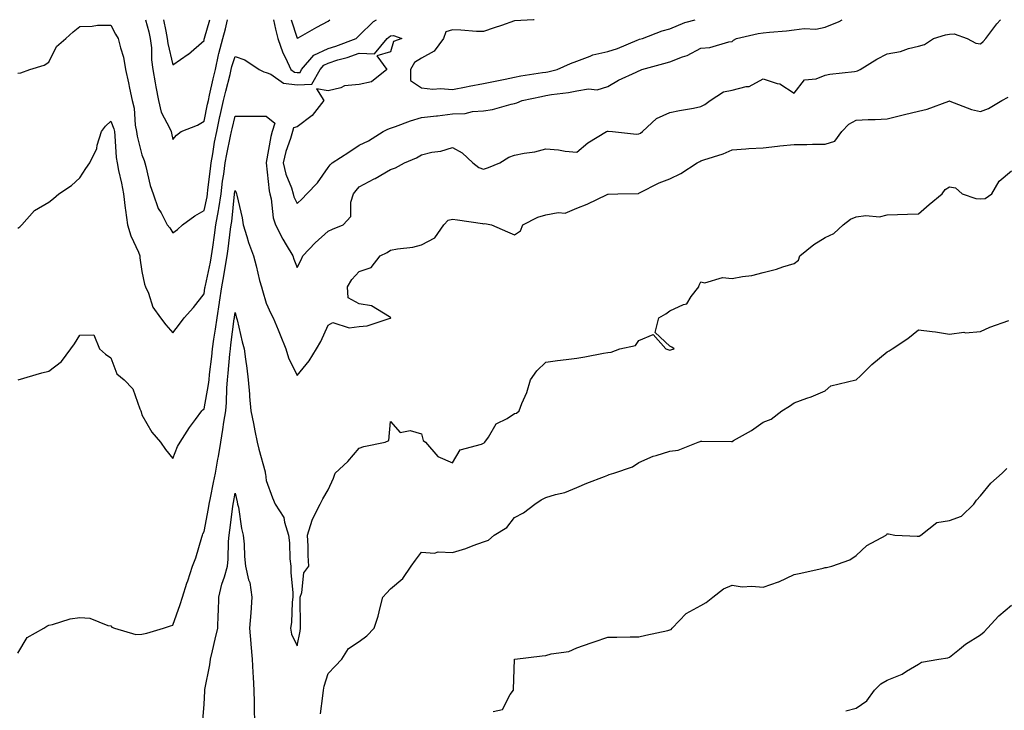
# Model space of a CAD drawing. Units: inches. Extents: x 1031843 to 1034483, y 7319018 to 7321658.
# Drawn here: x 1032379 to 1032696, y 7321435 to 7321658 of the extents above; entities that cross this region are included whole.
import ezdxf

# ---------------------------------------------------------------- set-up
doc = ezdxf.new("R2010")
doc.units = ezdxf.units.IN
doc.header["$MEASUREMENT"] = 0
doc.layers.add('Contour_10317319', color=7, linetype='Continuous', true_color=0x1c864b)

msp = doc.modelspace()

# ---------------------------------------------------------------- linework, layer by layer
at = {"layer": 'Contour_10317319'}
for points in [[(1032378.05, 7321590.79, 3186), (1032378.71, 7321591.26, 3186), (1032379.4, 7321591.92, 3186), (1032383.48, 7321596.48, 3186), (1032388.05, 7321599.25, 3186), (1032389.59, 7321600.38, 3186), (1032391.27, 7321601.92, 3186), (1032395.35, 7321604.62, 3186), (1032398.05, 7321607.08, 3186), (1032399.96, 7321610.02, 3186), (1032401.29, 7321611.92, 3186), (1032403.52, 7321616.46, 3186), (1032403.69, 7321617.56, 3186), (1032405.06, 7321621.92, 3186), (1032406.27, 7321623.7, 3186), (1032408.05, 7321625.3, 3186), (1032409.01, 7321622.87, 3186), (1032409.18, 7321621.92, 3186), (1032409.38, 7321620.6, 3186), (1032409.77, 7321613.64, 3186), (1032410.06, 7321611.92, 3186), (1032410.55, 7321609.42, 3186), (1032411.45, 7321605.31, 3186), (1032412.07, 7321601.92, 3186), (1032412.7, 7321597.26, 3186), (1032412.8, 7321596.67, 3186), (1032413.42, 7321591.92, 3186), (1032414.46, 7321588.32, 3186), (1032416.9, 7321583.08, 3186), (1032417.33, 7321581.92, 3186), (1032417.39, 7321581.26, 3186), (1032418.05, 7321576.81, 3186), (1032418.93, 7321572.8, 3186), (1032419.2, 7321571.92, 3186), (1032420.14, 7321569.83, 3186), (1032421.55, 7321565.42, 3186), (1032424.07, 7321561.92, 3186), (1032425.78, 7321559.65, 3186), (1032428.05, 7321557.12, 3186), (1032430.1, 7321559.86, 3186), (1032431.68, 7321561.92, 3186), (1032434.65, 7321565.31, 3186), (1032438.05, 7321569.72, 3186), (1032438.36, 7321571.6, 3186), (1032438.42, 7321571.92, 3186), (1032438.5, 7321572.37, 3186), (1032440.1, 7321579.86, 3186), (1032440.47, 7321581.92, 3186), (1032440.86, 7321584.73, 3186), (1032441.43, 7321588.54, 3186), (1032441.88, 7321591.92, 3186), (1032442.66, 7321596.54, 3186), (1032442.8, 7321597.16, 3186), (1032443.52, 7321601.92, 3186), (1032444.03, 7321605.93, 3186), (1032444.38, 7321608.24, 3186), (1032444.87, 7321611.92, 3186), (1032445.35, 7321614.62, 3186), (1032446.62, 7321620.48, 3186), (1032446.9, 7321621.92, 3186), (1032447.09, 7321622.87, 3186), (1032448.05, 7321626.91, 3186), (1032453.03, 7321626.93, 3186), (1032453.05, 7321626.93, 3186), (1032458.05, 7321626.94, 3186), (1032460.82, 7321624.69, 3186), (1032460.02, 7321621.92, 3186), (1032459.57, 7321620.4, 3186), (1032458.05, 7321611.93, 3186), (1032458.05, 7321611.89, 3186), (1032458.99, 7321602.86, 3186), (1032459.28, 7321601.92, 3186), (1032459.67, 7321600.29, 3186), (1032460.28, 7321594.15, 3186), (1032461.1, 7321591.92, 3186), (1032463.4, 7321587.27, 3186), (1032464.53, 7321585.43, 3186), (1032466.6, 7321581.92, 3186), (1032466.96, 7321580.83, 3186), (1032468.05, 7321578.18, 3186), (1032469.36, 7321580.62, 3186), (1032469.91, 7321581.92, 3186), (1032473.87, 7321586.09, 3186), (1032478.05, 7321589.83, 3186), (1032479.46, 7321590.51, 3186), (1032482.89, 7321591.92, 3186), (1032485.35, 7321594.62, 3186), (1032485.34, 7321599.21, 3186), (1032486.21, 7321601.92, 3186), (1032487, 7321602.98, 3186), (1032488.05, 7321604.09, 3186), (1032492.8, 7321606.68, 3186), (1032493.13, 7321606.85, 3186), (1032498.05, 7321609.69, 3186), (1032499.69, 7321610.27, 3186), (1032502.64, 7321611.92, 3186), (1032506.43, 7321613.53, 3186), (1032508.05, 7321614.49, 3186), (1032511.39, 7321615.26, 3186), (1032514.32, 7321615.65, 3186), (1032518.05, 7321616.78, 3186), (1032521.21, 7321615.07, 3186), (1032524.59, 7321611.92, 3186), (1032526.53, 7321610.39, 3186), (1032528.05, 7321609.84, 3186), (1032529.59, 7321610.37, 3186), (1032533.34, 7321611.92, 3186), (1032536.21, 7321613.75, 3186), (1032538.05, 7321614.34, 3186), (1032541.16, 7321615.02, 3186), (1032544.55, 7321615.42, 3186), (1032548.05, 7321616.43, 3186), (1032552.21, 7321616.08, 3186), (1032554.3, 7321615.67, 3186), (1032558.05, 7321615.28, 3186), (1032561.66, 7321618.3, 3186), (1032567.6, 7321621.92, 3186), (1032567.93, 7321622.03, 3186), (1032568.05, 7321622.04, 3186), (1032568.21, 7321622.08, 3186), (1032569.59, 7321621.92, 3186), (1032577.25, 7321621.12, 3186), (1032578.05, 7321621.27, 3186), (1032578.54, 7321621.44, 3186), (1032579.22, 7321621.92, 3186), (1032583.77, 7321626.2, 3186), (1032588.05, 7321628.09, 3186), (1032591.19, 7321628.77, 3186), (1032595.63, 7321629.5, 3186), (1032598.05, 7321629.98, 3186), (1032599.34, 7321630.64, 3186), (1032601.06, 7321631.92, 3186), (1032605.28, 7321634.7, 3186), (1032608.05, 7321635.24, 3186), (1032612.56, 7321636.43, 3186), (1032613.54, 7321636.43, 3186), (1032618.05, 7321638.93, 3186), (1032622.56, 7321637.4, 3186), (1032623.42, 7321637.29, 3186), (1032628.05, 7321634.37, 3186), (1032631.39, 7321638.58, 3186), (1032635.1, 7321638.96, 3186), (1032638.05, 7321640.17, 3186), (1032639.57, 7321640.4, 3186), (1032647.46, 7321641.34, 3186), (1032648.05, 7321641.42, 3186), (1032648.46, 7321641.51, 3186), (1032649.28, 7321641.92, 3186), (1032654.67, 7321645.3, 3186), (1032658.05, 7321647.01, 3186), (1032662.25, 7321647.73, 3186), (1032664.83, 7321648.69, 3186), (1032668.05, 7321649.48, 3186), (1032669.98, 7321649.98, 3186), (1032672.89, 7321651.92, 3186), (1032676.84, 7321653.14, 3186), (1032678.05, 7321653.34, 3186), (1032679.53, 7321653.41, 3186), (1032683.73, 7321651.92, 3186), (1032686.53, 7321650.39, 3186), (1032688.05, 7321650.21, 3186), (1032688.95, 7321651.02, 3186), (1032689.73, 7321651.92, 3186), (1032693.28, 7321656.69, 3186), (1032694.54, 7321658, 3186)], [(1032378.05, 7321640.81, 3187), (1032379.07, 7321640.91, 3187), (1032381.98, 7321641.92, 3187), (1032386.62, 7321643.34, 3187), (1032388.05, 7321644.28, 3187), (1032390.59, 7321649.38, 3187), (1032393.58, 7321651.92, 3187), (1032395.88, 7321654.09, 3187), (1032398.05, 7321655.85, 3187), (1032402.01, 7321655.88, 3187), (1032403.75, 7321656.22, 3187), (1032408.05, 7321656.25, 3187), (1032409.5, 7321653.37, 3187), (1032410.39, 7321651.92, 3187), (1032411.1, 7321648.88, 3187), (1032412.09, 7321645.97, 3187), (1032412.78, 7321641.92, 3187), (1032413.77, 7321637.64, 3187), (1032414.09, 7321635.89, 3187), (1032414.92, 7321631.92, 3187), (1032415.59, 7321629.46, 3187), (1032415.92, 7321624.04, 3187), (1032416.33, 7321621.92, 3187), (1032416.55, 7321620.42, 3187), (1032418.05, 7321614.5, 3187), (1032418.75, 7321612.61, 3187), (1032418.95, 7321611.92, 3187), (1032419.32, 7321610.66, 3187), (1032420.73, 7321604.59, 3187), (1032421.66, 7321601.92, 3187), (1032423.32, 7321597.19, 3187), (1032424.2, 7321595.78, 3187), (1032426.19, 7321591.92, 3187), (1032427.05, 7321590.91, 3187), (1032428.05, 7321589.35, 3187), (1032429.53, 7321590.44, 3187), (1032431.14, 7321591.92, 3187), (1032435.14, 7321594.83, 3187), (1032438.05, 7321596.56, 3187), (1032439.01, 7321600.96, 3187), (1032439.14, 7321601.92, 3187), (1032439.32, 7321603.18, 3187), (1032440.08, 7321609.9, 3187), (1032440.34, 7321611.92, 3187), (1032440.86, 7321614.73, 3187), (1032441.47, 7321618.5, 3187), (1032442.13, 7321621.92, 3187), (1032443.19, 7321626.78, 3187), (1032443.26, 7321627.14, 3187), (1032444.34, 7321631.92, 3187), (1032445.04, 7321634.93, 3187), (1032446.43, 7321640.3, 3187), (1032446.82, 7321641.92, 3187), (1032447.05, 7321642.92, 3187), (1032448.05, 7321646.09, 3187), (1032451.21, 7321645.08, 3187), (1032455.78, 7321641.92, 3187), (1032457.31, 7321641.18, 3187), (1032458.05, 7321641.01, 3187), (1032459.55, 7321640.41, 3187), (1032463.64, 7321637.5, 3187), (1032468.05, 7321636.96, 3187), (1032472.8, 7321637.17, 3187), (1032475.39, 7321641.92, 3187), (1032476.6, 7321643.36, 3187), (1032478.05, 7321644.04, 3187), (1032481.14, 7321645.01, 3187), (1032484.12, 7321645.85, 3187), (1032488.05, 7321647.19, 3187), (1032492.95, 7321647.02, 3187), (1032497.05, 7321651.92, 3187), (1032497.56, 7321652.41, 3187), (1032498.05, 7321652.75, 3187), (1032499.01, 7321652.88, 3187), (1032501.7, 7321651.92, 3187), (1032499.03, 7321650.95, 3187), (1032498.05, 7321647.63, 3187), (1032493.64, 7321646.33, 3187), (1032496.9, 7321641.92, 3187), (1032492, 7321637.97, 3187), (1032488.05, 7321637.08, 3187), (1032483.25, 7321636.72, 3187), (1032482.15, 7321636.02, 3187), (1032478.05, 7321635.04, 3187), (1032474.28, 7321635.68, 3187), (1032476.66, 7321631.92, 3187), (1032472.87, 7321627.09, 3187), (1032468.05, 7321623.52, 3187), (1032466.84, 7321623.13, 3187), (1032466.49, 7321621.92, 3187), (1032465.86, 7321619.73, 3187), (1032464.4, 7321615.57, 3187), (1032463.5, 7321611.92, 3187), (1032464.34, 7321608.21, 3187), (1032466.16, 7321603.81, 3187), (1032466.74, 7321601.92, 3187), (1032467, 7321600.87, 3187), (1032468.05, 7321598.74, 3187), (1032469.67, 7321600.3, 3187), (1032471.16, 7321601.92, 3187), (1032474.57, 7321605.39, 3187), (1032478.05, 7321610.35, 3187), (1032478.69, 7321611.27, 3187), (1032479.32, 7321611.92, 3187), (1032484.67, 7321615.3, 3187), (1032488.05, 7321617.53, 3187), (1032491, 7321618.97, 3187), (1032495.78, 7321621.92, 3187), (1032497.21, 7321622.76, 3187), (1032498.05, 7321623.06, 3187), (1032499.75, 7321623.61, 3187), (1032504.51, 7321625.46, 3187), (1032508.05, 7321626.43, 3187), (1032512.93, 7321627.04, 3187), (1032513.19, 7321627.06, 3187), (1032518.05, 7321627.62, 3187), (1032522.15, 7321627.81, 3187), (1032524.53, 7321628.4, 3187), (1032528.05, 7321628.64, 3187), (1032530.88, 7321629.1, 3187), (1032536.92, 7321630.79, 3187), (1032538.05, 7321631.02, 3187), (1032538.75, 7321631.22, 3187), (1032540.43, 7321631.92, 3187), (1032546.68, 7321633.28, 3187), (1032548.05, 7321633.52, 3187), (1032549.98, 7321633.86, 3187), (1032555.39, 7321634.57, 3187), (1032558.05, 7321635.07, 3187), (1032561.82, 7321635.68, 3187), (1032564.61, 7321635.35, 3187), (1032568.05, 7321636.47, 3187), (1032571.49, 7321638.48, 3187), (1032577.23, 7321641.09, 3187), (1032578.05, 7321641.51, 3187), (1032578.38, 7321641.6, 3187), (1032579.05, 7321641.92, 3187), (1032586.06, 7321643.92, 3187), (1032588.05, 7321644.45, 3187), (1032592.15, 7321646.03, 3187), (1032593.56, 7321646.41, 3187), (1032598.05, 7321648.87, 3187), (1032600.9, 7321649.06, 3187), (1032607.03, 7321650.9, 3187), (1032608.05, 7321651.01, 3187), (1032608.56, 7321651.42, 3187), (1032609.5, 7321651.92, 3187), (1032616.47, 7321653.5, 3187), (1032618.05, 7321653.81, 3187), (1032620.16, 7321654.03, 3187), (1032625.55, 7321654.42, 3187), (1032628.05, 7321654.71, 3187), (1032631.29, 7321655.15, 3187), (1032635.04, 7321654.93, 3187), (1032638.05, 7321655.6, 3187), (1032642.52, 7321657.44, 3187), (1032643.54, 7321658, 3187)], [(1032419.21, 7321658, 3188), (1032420.26, 7321654.12, 3188), (1032420.75, 7321651.92, 3188), (1032421.1, 7321648.88, 3188), (1032421.16, 7321645.03, 3188), (1032421.6, 7321641.92, 3188), (1032422.35, 7321637.62, 3188), (1032422.5, 7321636.37, 3188), (1032423.38, 7321631.92, 3188), (1032424.3, 7321628.16, 3188), (1032427.03, 7321622.95, 3188), (1032427.42, 7321621.92, 3188), (1032427.58, 7321621.44, 3188), (1032428.05, 7321619.41, 3188), (1032429.14, 7321620.83, 3188), (1032430.69, 7321621.92, 3188), (1032435.96, 7321624.01, 3188), (1032438.05, 7321625.29, 3188), (1032439.18, 7321630.79, 3188), (1032439.44, 7321631.92, 3188), (1032439.85, 7321633.72, 3188), (1032440.98, 7321638.98, 3188), (1032441.7, 7321641.92, 3188), (1032442.76, 7321646.64, 3188), (1032442.85, 7321647.12, 3188), (1032444.1, 7321651.92, 3188), (1032444.94, 7321655.03, 3188), (1032445.61, 7321658, 3188)], [(1032425.01, 7321658, 3189), (1032425.73, 7321654.25, 3189), (1032426.23, 7321651.92, 3189), (1032426.43, 7321650.29, 3189), (1032428.05, 7321643.43, 3189), (1032432.99, 7321646.86, 3189), (1032433.07, 7321646.91, 3189), (1032438.05, 7321651.32, 3189), (1032438.13, 7321651.84, 3189), (1032438.15, 7321651.92, 3189), (1032438.21, 7321652.07, 3189), (1032439.94, 7321658, 3189)], [(1032460.45, 7321658, 3188), (1032461.02, 7321654.89, 3188), (1032461.86, 7321651.92, 3188), (1032463.4, 7321647.28, 3188), (1032464.24, 7321645.72, 3188), (1032466, 7321641.92, 3188), (1032467.19, 7321641.06, 3188), (1032468.05, 7321640.96, 3188), (1032468.97, 7321641, 3188), (1032469.48, 7321641.92, 3188), (1032473.42, 7321646.55, 3188), (1032478.05, 7321648.75, 3188), (1032480.47, 7321649.51, 3188), (1032487, 7321651.92, 3188), (1032487.52, 7321652.46, 3188), (1032488.05, 7321652.85, 3188), (1032492.6, 7321657.36, 3188), (1032493.61, 7321658, 3188)], [(1032466.07, 7321658, 3189), (1032468.05, 7321652.04, 3189), (1032468.32, 7321652.19, 3189), (1032474.42, 7321655.55, 3189), (1032478.05, 7321657.48, 3189), (1032478.55, 7321658, 3189)], [(1032544.31, 7321658, 3188), (1032544.12, 7321657.99, 3188), (1032542.13, 7321657.84, 3188), (1032538.05, 7321657.61, 3188), (1032533.83, 7321656.13, 3188), (1032531.45, 7321655.32, 3188), (1032528.05, 7321654.14, 3188), (1032525.75, 7321654.23, 3188), (1032520.75, 7321654.62, 3188), (1032518.05, 7321654.71, 3188), (1032515.92, 7321654.04, 3188), (1032515.12, 7321651.92, 3188), (1032512.11, 7321647.85, 3188), (1032508.05, 7321645.57, 3188), (1032505.8, 7321644.17, 3188), (1032504.51, 7321641.92, 3188), (1032504.57, 7321638.44, 3188), (1032508.05, 7321636.05, 3188), (1032511.74, 7321635.6, 3188), (1032514.14, 7321635.83, 3188), (1032518.05, 7321635.5, 3188), (1032522.48, 7321636.36, 3188), (1032523.4, 7321636.57, 3188), (1032528.05, 7321637.4, 3188), (1032531.82, 7321638.15, 3188), (1032535, 7321638.88, 3188), (1032538.05, 7321639.51, 3188), (1032540.08, 7321639.9, 3188), (1032547.05, 7321640.93, 3188), (1032548.05, 7321641.1, 3188), (1032548.75, 7321641.22, 3188), (1032551.78, 7321641.92, 3188), (1032556.04, 7321643.93, 3188), (1032558.05, 7321644.64, 3188), (1032562.35, 7321646.22, 3188), (1032563.26, 7321646.71, 3188), (1032568.05, 7321647.72, 3188), (1032571.23, 7321648.74, 3188), (1032577.56, 7321651.43, 3188), (1032578.05, 7321651.62, 3188), (1032578.28, 7321651.68, 3188), (1032579.22, 7321651.92, 3188), (1032585.61, 7321654.36, 3188), (1032588.05, 7321655, 3188), (1032592.84, 7321657.13, 3188), (1032593.32, 7321657.19, 3188), (1032596.18, 7321658, 3188)], [(1032378.23, 7321541.92, 3185), (1032385.78, 7321544.19, 3185), (1032388.05, 7321544.74, 3185), (1032392.13, 7321547.83, 3185), (1032395.14, 7321551.92, 3185), (1032396.35, 7321553.61, 3185), (1032398.05, 7321556.4, 3185), (1032402.58, 7321556.46, 3185), (1032404.42, 7321551.92, 3185), (1032406.37, 7321550.24, 3185), (1032408.05, 7321549.02, 3185), (1032410, 7321543.87, 3185), (1032412.29, 7321541.92, 3185), (1032415.16, 7321539.02, 3185), (1032417.37, 7321532.61, 3185), (1032417.72, 7321531.92, 3185), (1032417.82, 7321531.68, 3185), (1032418.05, 7321530.67, 3185), (1032421.25, 7321525.13, 3185), (1032424.07, 7321521.92, 3185), (1032425.65, 7321519.52, 3185), (1032428.05, 7321516.62, 3185), (1032429.46, 7321520.51, 3185), (1032430.32, 7321521.92, 3185), (1032433.38, 7321526.59, 3185), (1032435.34, 7321529.2, 3185), (1032437.33, 7321531.92, 3185), (1032437.68, 7321532.29, 3185), (1032438.05, 7321532.64, 3185), (1032439.53, 7321540.44, 3185), (1032439.67, 7321541.92, 3185), (1032439.85, 7321543.72, 3185), (1032440.51, 7321549.46, 3185), (1032440.75, 7321551.92, 3185), (1032441.21, 7321555.08, 3185), (1032441.74, 7321558.23, 3185), (1032442.25, 7321561.92, 3185), (1032443.03, 7321566.9, 3185), (1032443.03, 7321566.93, 3185), (1032443.77, 7321571.92, 3185), (1032444.46, 7321575.51, 3185), (1032444.94, 7321578.81, 3185), (1032445.49, 7321581.92, 3185), (1032445.8, 7321584.17, 3185), (1032446.59, 7321590.46, 3185), (1032446.8, 7321591.92, 3185), (1032446.98, 7321592.99, 3185), (1032447.85, 7321601.73, 3185), (1032447.89, 7321601.92, 3185), (1032447.91, 7321602.06, 3185), (1032448.05, 7321603.01, 3185), (1032448.38, 7321602.24, 3185), (1032448.46, 7321601.92, 3185), (1032448.56, 7321601.41, 3185), (1032450.28, 7321594.16, 3185), (1032450.67, 7321591.92, 3185), (1032451.88, 7321588.09, 3185), (1032452.39, 7321586.26, 3185), (1032453.95, 7321581.92, 3185), (1032454.87, 7321578.74, 3185), (1032455.96, 7321574.01, 3185), (1032456.51, 7321571.92, 3185), (1032456.84, 7321570.71, 3185), (1032458.05, 7321566.66, 3185), (1032459.51, 7321563.38, 3185), (1032460.34, 7321561.92, 3185), (1032461.9, 7321558.07, 3185), (1032462.56, 7321556.43, 3185), (1032464.4, 7321551.92, 3185), (1032465.24, 7321549.1, 3185), (1032468.05, 7321543.33, 3185), (1032471.94, 7321548.04, 3185), (1032474.3, 7321551.92, 3185), (1032475.71, 7321554.27, 3185), (1032478.05, 7321559.59, 3185), (1032479.55, 7321560.41, 3185), (1032484.81, 7321558.69, 3185), (1032488.05, 7321559.18, 3185), (1032490.59, 7321559.37, 3185), (1032497.95, 7321561.83, 3185), (1032498.05, 7321561.84, 3185), (1032498.11, 7321561.86, 3185), (1032498.19, 7321561.92, 3185), (1032498.13, 7321561.99, 3185), (1032498.05, 7321562.1, 3185), (1032497.76, 7321562.21, 3185), (1032491.92, 7321565.78, 3185), (1032488.05, 7321566.49, 3185), (1032484.51, 7321568.39, 3185), (1032484.24, 7321571.92, 3185), (1032485.67, 7321574.31, 3185), (1032488.05, 7321576.9, 3185), (1032491.82, 7321578.16, 3185), (1032494.79, 7321581.92, 3185), (1032497, 7321582.98, 3185), (1032498.05, 7321583.75, 3185), (1032500.34, 7321584.2, 3185), (1032505.24, 7321584.72, 3185), (1032508.05, 7321585.41, 3185), (1032512.31, 7321587.67, 3185), (1032515.22, 7321591.92, 3185), (1032516.62, 7321593.35, 3185), (1032518.05, 7321593.73, 3185), (1032519.65, 7321593.52, 3185), (1032527.66, 7321592.31, 3185), (1032528.05, 7321592.26, 3185), (1032528.42, 7321592.29, 3185), (1032530.63, 7321591.92, 3185), (1032535.75, 7321589.62, 3185), (1032538.05, 7321588.7, 3185), (1032539.94, 7321590.02, 3185), (1032540.75, 7321591.92, 3185), (1032545.55, 7321594.42, 3185), (1032548.05, 7321595.13, 3185), (1032552.03, 7321595.9, 3185), (1032554.3, 7321595.68, 3185), (1032558.05, 7321597.26, 3185), (1032561.45, 7321598.53, 3185), (1032567.85, 7321601.72, 3185), (1032568.05, 7321601.81, 3185), (1032568.19, 7321601.79, 3185), (1032571.25, 7321601.92, 3185), (1032577.97, 7321602.01, 3185), (1032578.05, 7321602.05, 3185), (1032578.3, 7321602.17, 3185), (1032584.57, 7321605.4, 3185), (1032588.05, 7321606.72, 3185), (1032591.53, 7321608.45, 3185), (1032596.78, 7321611.92, 3185), (1032597.64, 7321612.33, 3185), (1032598.05, 7321612.47, 3185), (1032598.93, 7321612.81, 3185), (1032605.18, 7321614.8, 3185), (1032608.05, 7321616.11, 3185), (1032612.5, 7321616.37, 3185), (1032613.46, 7321616.51, 3185), (1032618.05, 7321616.74, 3185), (1032622.74, 7321617.23, 3185), (1032623.44, 7321617.31, 3185), (1032628.05, 7321617.78, 3185), (1032632.15, 7321617.82, 3185), (1032633.99, 7321617.86, 3185), (1032638.05, 7321617.89, 3185), (1032641.16, 7321618.82, 3185), (1032643.38, 7321621.92, 3185), (1032645.65, 7321624.31, 3185), (1032648.05, 7321625.57, 3185), (1032651.92, 7321625.79, 3185), (1032654.12, 7321625.86, 3185), (1032658.05, 7321626.08, 3185), (1032662.7, 7321627.28, 3185), (1032663.58, 7321627.45, 3185), (1032668.05, 7321628.5, 3185), (1032670.86, 7321629.12, 3185), (1032677.89, 7321631.76, 3185), (1032678.05, 7321631.81, 3185), (1032678.21, 7321631.76, 3185), (1032685.18, 7321629.04, 3185), (1032688.05, 7321628.41, 3185), (1032690.61, 7321629.37, 3185), (1032694.98, 7321631.92, 3185), (1032696.92, 7321633.05, 3185)], [(1032378.05, 7321453.92, 3184), (1032381.06, 7321458.92, 3184), (1032386.49, 7321461.92, 3184), (1032387.41, 7321462.55, 3184), (1032388.05, 7321462.96, 3184), (1032389.3, 7321463.18, 3184), (1032394.98, 7321464.99, 3184), (1032398.05, 7321465.35, 3184), (1032401.27, 7321465.13, 3184), (1032407.11, 7321462.85, 3184), (1032408.05, 7321462.73, 3184), (1032408.38, 7321462.25, 3184), (1032409.22, 7321461.92, 3184), (1032416.06, 7321459.93, 3184), (1032418.05, 7321459.97, 3184), (1032419.65, 7321460.32, 3184), (1032425.04, 7321461.92, 3184), (1032427.27, 7321462.7, 3184), (1032428.05, 7321462.94, 3184), (1032430.35, 7321469.61, 3184), (1032431.08, 7321471.92, 3184), (1032432.54, 7321476.41, 3184), (1032432.78, 7321477.19, 3184), (1032434.38, 7321481.92, 3184), (1032435.41, 7321484.57, 3184), (1032437.37, 7321491.23, 3184), (1032437.6, 7321491.92, 3184), (1032437.68, 7321492.3, 3184), (1032438.05, 7321493.1, 3184), (1032439.46, 7321500.51, 3184), (1032439.67, 7321501.92, 3184), (1032440.08, 7321503.95, 3184), (1032441.14, 7321508.83, 3184), (1032441.74, 7321511.92, 3184), (1032442.48, 7321516.35, 3184), (1032442.66, 7321517.31, 3184), (1032443.42, 7321521.92, 3184), (1032444.07, 7321525.91, 3184), (1032444.44, 7321528.31, 3184), (1032445.02, 7321531.92, 3184), (1032445.32, 7321534.64, 3184), (1032445.39, 7321539.27, 3184), (1032445.65, 7321541.92, 3184), (1032445.86, 7321544.1, 3184), (1032446.37, 7321550.24, 3184), (1032446.53, 7321551.92, 3184), (1032446.72, 7321553.24, 3184), (1032447.78, 7321561.64, 3184), (1032447.82, 7321561.92, 3184), (1032447.84, 7321562.13, 3184), (1032448.05, 7321563.68, 3184), (1032448.42, 7321562.29, 3184), (1032448.54, 7321561.92, 3184), (1032448.67, 7321561.29, 3184), (1032450.37, 7321554.25, 3184), (1032450.96, 7321551.92, 3184), (1032451.39, 7321548.58, 3184), (1032451.82, 7321545.69, 3184), (1032452.29, 7321541.92, 3184), (1032452.68, 7321537.3, 3184), (1032452.7, 7321536.56, 3184), (1032453.13, 7321531.92, 3184), (1032454.01, 7321527.89, 3184), (1032454.4, 7321525.58, 3184), (1032455.12, 7321521.92, 3184), (1032455.69, 7321519.57, 3184), (1032457.68, 7321512.28, 3184), (1032457.78, 7321511.92, 3184), (1032457.82, 7321511.69, 3184), (1032458.05, 7321509.54, 3184), (1032460.06, 7321503.92, 3184), (1032460.94, 7321501.92, 3184), (1032463.71, 7321497.58, 3184), (1032463.91, 7321496.07, 3184), (1032465.3, 7321491.92, 3184), (1032465.61, 7321489.48, 3184), (1032465.71, 7321484.26, 3184), (1032465.96, 7321481.92, 3184), (1032465.98, 7321479.84, 3184), (1032466.6, 7321473.36, 3184), (1032466.62, 7321471.92, 3184), (1032466.43, 7321470.3, 3184), (1032466.16, 7321463.81, 3184), (1032465.9, 7321461.92, 3184), (1032466.17, 7321460.05, 3184), (1032468.05, 7321456.25, 3184), (1032468.99, 7321460.99, 3184), (1032469.12, 7321461.92, 3184), (1032469.16, 7321463.03, 3184), (1032468.97, 7321471, 3184), (1032469.01, 7321471.92, 3184), (1032469.53, 7321473.39, 3184), (1032470.18, 7321479.8, 3184), (1032471.8, 7321481.92, 3184), (1032471.53, 7321485.4, 3184), (1032471.6, 7321488.36, 3184), (1032471.39, 7321491.92, 3184), (1032472.89, 7321496.77, 3184), (1032472.93, 7321497.03, 3184), (1032475.43, 7321501.92, 3184), (1032476.35, 7321503.61, 3184), (1032478.05, 7321506.57, 3184), (1032479.69, 7321510.29, 3184), (1032480.26, 7321511.92, 3184), (1032484.36, 7321515.61, 3184), (1032488.05, 7321519.97, 3184), (1032489.53, 7321520.44, 3184), (1032496.35, 7321521.92, 3184), (1032497.54, 7321522.42, 3184), (1032498.05, 7321528.51, 3184), (1032501.16, 7321525.03, 3184), (1032504.38, 7321525.59, 3184), (1032508.05, 7321524.6, 3184), (1032508.56, 7321522.42, 3184), (1032509.38, 7321521.92, 3184), (1032513.38, 7321517.24, 3184), (1032518.05, 7321515.21, 3184), (1032520.53, 7321519.44, 3184), (1032527.35, 7321521.22, 3184), (1032528.05, 7321521.58, 3184), (1032528.3, 7321521.66, 3184), (1032528.5, 7321521.92, 3184), (1032529.65, 7321523.52, 3184), (1032532.13, 7321527.83, 3184), (1032535.65, 7321529.52, 3184), (1032538.05, 7321531.07, 3184), (1032538.71, 7321531.27, 3184), (1032539.53, 7321531.92, 3184), (1032540.41, 7321534.28, 3184), (1032542.03, 7321537.93, 3184), (1032543.21, 7321541.92, 3184), (1032545.16, 7321544.81, 3184), (1032548.05, 7321547.68, 3184), (1032551.82, 7321548.15, 3184), (1032554.63, 7321548.51, 3184), (1032558.05, 7321548.94, 3184), (1032560.63, 7321549.34, 3184), (1032566.64, 7321550.51, 3184), (1032568.05, 7321550.75, 3184), (1032569.1, 7321550.88, 3184), (1032571.92, 7321551.92, 3184), (1032576.98, 7321552.98, 3184), (1032578.05, 7321554.66, 3184), (1032582.66, 7321556.53, 3184), (1032586.78, 7321551.92, 3184), (1032587.72, 7321551.59, 3184), (1032588.05, 7321551.47, 3184), (1032588.36, 7321551.6, 3184), (1032589.42, 7321551.92, 3184), (1032588.66, 7321552.52, 3184), (1032588.05, 7321552.83, 3184), (1032583.32, 7321557.19, 3184), (1032584.5, 7321561.92, 3184), (1032586.72, 7321563.25, 3184), (1032588.05, 7321564.24, 3184), (1032592.39, 7321566.25, 3184), (1032593.54, 7321566.43, 3184), (1032594.94, 7321568.81, 3184), (1032597.33, 7321571.92, 3184), (1032597.46, 7321572.5, 3184), (1032598.05, 7321573.57, 3184), (1032599.34, 7321573.21, 3184), (1032605.02, 7321574.96, 3184), (1032608.05, 7321574.64, 3184), (1032611.43, 7321575.3, 3184), (1032614.4, 7321575.57, 3184), (1032618.05, 7321576.49, 3184), (1032622.35, 7321577.62, 3184), (1032624.46, 7321578.34, 3184), (1032628.05, 7321579.41, 3184), (1032629.48, 7321580.5, 3184), (1032629.94, 7321581.92, 3184), (1032634.42, 7321585.56, 3184), (1032638.05, 7321587.79, 3184), (1032640.82, 7321589.14, 3184), (1032643.85, 7321591.92, 3184), (1032646.25, 7321593.72, 3184), (1032648.05, 7321594.53, 3184), (1032651.1, 7321594.96, 3184), (1032655.49, 7321594.48, 3184), (1032658.05, 7321595.15, 3184), (1032661.31, 7321595.18, 3184), (1032664.57, 7321595.39, 3184), (1032668.05, 7321595.43, 3184), (1032671.57, 7321598.41, 3184), (1032675.69, 7321601.92, 3184), (1032676.7, 7321603.26, 3184), (1032678.05, 7321604.19, 3184), (1032679.96, 7321603.82, 3184), (1032682.15, 7321601.92, 3184), (1032686.53, 7321600.4, 3184), (1032688.05, 7321600.32, 3184), (1032689.55, 7321600.42, 3184), (1032691.68, 7321601.92, 3184), (1032694.05, 7321605.93, 3184), (1032698.05, 7321609.27, 3184)], [(1032475.59, 7321434.38, 3183), (1032476.25, 7321440.13, 3183), (1032476.51, 7321441.92, 3183), (1032476.7, 7321443.26, 3183), (1032478.05, 7321447.38, 3183), (1032480.28, 7321449.69, 3183), (1032482.37, 7321451.92, 3183), (1032484.59, 7321455.37, 3183), (1032488.05, 7321457.64, 3183), (1032490.49, 7321459.47, 3183), (1032492.87, 7321461.92, 3183), (1032494.16, 7321465.8, 3183), (1032494.71, 7321468.58, 3183), (1032495.61, 7321471.92, 3183), (1032496.76, 7321473.22, 3183), (1032498.05, 7321474.65, 3183), (1032502.03, 7321477.94, 3183), (1032504.77, 7321481.92, 3183), (1032506.14, 7321483.83, 3183), (1032508.05, 7321486.46, 3183), (1032512.29, 7321486.16, 3183), (1032513.46, 7321486.5, 3183), (1032518.05, 7321486.34, 3183), (1032522.37, 7321487.6, 3183), (1032524.73, 7321488.6, 3183), (1032528.05, 7321489.79, 3183), (1032529.65, 7321490.32, 3183), (1032531.45, 7321491.92, 3183), (1032535.55, 7321494.43, 3183), (1032538.05, 7321497.56, 3183), (1032540.9, 7321499.07, 3183), (1032544.57, 7321501.92, 3183), (1032546.64, 7321503.33, 3183), (1032548.05, 7321504.09, 3183), (1032551.17, 7321505.05, 3183), (1032554.26, 7321505.71, 3183), (1032558.05, 7321507.24, 3183), (1032561.35, 7321508.62, 3183), (1032566.94, 7321510.82, 3183), (1032568.05, 7321511.26, 3183), (1032568.54, 7321511.43, 3183), (1032570.04, 7321511.92, 3183), (1032576.04, 7321513.94, 3183), (1032578.05, 7321515.28, 3183), (1032582.64, 7321517.33, 3183), (1032583.67, 7321517.55, 3183), (1032588.05, 7321518.95, 3183), (1032590.73, 7321519.25, 3183), (1032597.11, 7321521.92, 3183), (1032597.85, 7321522.12, 3183), (1032598.05, 7321522.15, 3183), (1032598.32, 7321522.19, 3183), (1032607.89, 7321522.07, 3183), (1032608.05, 7321522.1, 3183), (1032608.5, 7321522.36, 3183), (1032614.32, 7321525.64, 3183), (1032618.05, 7321528.27, 3183), (1032620.63, 7321529.33, 3183), (1032624.14, 7321531.92, 3183), (1032626.53, 7321533.45, 3183), (1032628.05, 7321534.59, 3183), (1032632.19, 7321536.05, 3183), (1032633.54, 7321536.43, 3183), (1032638.05, 7321538.42, 3183), (1032639.92, 7321540.05, 3183), (1032647.91, 7321541.92, 3183), (1032648.03, 7321541.95, 3183), (1032648.05, 7321541.96, 3183), (1032649.42, 7321543.28, 3183), (1032653.09, 7321546.87, 3183), (1032658.05, 7321551.02, 3183), (1032658.69, 7321551.28, 3183), (1032659.61, 7321551.92, 3183), (1032664.71, 7321555.26, 3183), (1032668.05, 7321558.06, 3183), (1032672.48, 7321557.48, 3183), (1032673.54, 7321557.42, 3183), (1032678.05, 7321556.7, 3183), (1032682.7, 7321557.27, 3183), (1032683.28, 7321557.15, 3183), (1032688.05, 7321557.48, 3183), (1032691.02, 7321558.95, 3183), (1032697.21, 7321561.09, 3183)], [(1032531.19, 7321435.06, 3182), (1032534.18, 7321435.79, 3182), (1032536.66, 7321440.54, 3182), (1032537.66, 7321441.92, 3182), (1032537.64, 7321442.34, 3182), (1032538.01, 7321451.89, 3182), (1032538.01, 7321451.92, 3182), (1032538.03, 7321451.94, 3182), (1032538.05, 7321451.96, 3182), (1032538.09, 7321451.96, 3182), (1032546.92, 7321453.05, 3182), (1032548.05, 7321453.15, 3182), (1032549.77, 7321453.64, 3182), (1032555.51, 7321454.46, 3182), (1032558.05, 7321455.57, 3182), (1032562.74, 7321457.23, 3182), (1032563.66, 7321457.53, 3182), (1032568.05, 7321459.01, 3182), (1032570.92, 7321459.04, 3182), (1032575.24, 7321459.12, 3182), (1032578.05, 7321459.15, 3182), (1032580.26, 7321459.72, 3182), (1032587.37, 7321461.24, 3182), (1032588.05, 7321461.4, 3182), (1032588.42, 7321461.55, 3182), (1032588.77, 7321461.92, 3182), (1032593.26, 7321466.7, 3182), (1032598.05, 7321469.3, 3182), (1032599.77, 7321470.21, 3182), (1032601.84, 7321471.92, 3182), (1032605.34, 7321474.63, 3182), (1032608.05, 7321475.75, 3182), (1032611.35, 7321475.23, 3182), (1032614.44, 7321475.53, 3182), (1032618.05, 7321475.18, 3182), (1032622.99, 7321476.86, 3182), (1032623.09, 7321476.89, 3182), (1032628.05, 7321479.25, 3182), (1032630.24, 7321479.72, 3182), (1032637.44, 7321481.31, 3182), (1032638.05, 7321481.44, 3182), (1032638.44, 7321481.53, 3182), (1032640.2, 7321481.92, 3182), (1032645.98, 7321483.99, 3182), (1032648.05, 7321485.39, 3182), (1032651.43, 7321488.54, 3182), (1032657.66, 7321491.92, 3182), (1032657.84, 7321492.13, 3182), (1032658.05, 7321492.33, 3182), (1032658.42, 7321492.29, 3182), (1032660.51, 7321491.92, 3182), (1032667.68, 7321491.54, 3182), (1032668.05, 7321491.61, 3182), (1032668.32, 7321491.64, 3182), (1032668.85, 7321491.92, 3182), (1032674.01, 7321495.97, 3182), (1032678.05, 7321496.59, 3182), (1032681.9, 7321498.08, 3182), (1032685.92, 7321501.92, 3182), (1032686.74, 7321503.23, 3182), (1032688.05, 7321504.56, 3182), (1032691.35, 7321508.63, 3182), (1032695.02, 7321511.92, 3182), (1032696.55, 7321513.42, 3182)], [(1032437.66, 7321432.31, 3183), (1032438.05, 7321437.34, 3183), (1032438.26, 7321441.71, 3183), (1032438.28, 7321441.92, 3183), (1032438.32, 7321442.19, 3183), (1032439.89, 7321450.08, 3183), (1032440.18, 7321451.92, 3183), (1032440.82, 7321454.68, 3183), (1032441.62, 7321458.35, 3183), (1032442.48, 7321461.92, 3183), (1032442.64, 7321466.51, 3183), (1032442.74, 7321467.24, 3183), (1032442.85, 7321471.92, 3183), (1032443.83, 7321476.14, 3183), (1032444.63, 7321478.5, 3183), (1032445.57, 7321481.92, 3183), (1032445.78, 7321484.19, 3183), (1032445.96, 7321489.84, 3183), (1032446.16, 7321491.92, 3183), (1032446.41, 7321493.56, 3183), (1032447.29, 7321501.17, 3183), (1032447.41, 7321501.92, 3183), (1032447.52, 7321502.45, 3183), (1032448.05, 7321505.49, 3183), (1032448.75, 7321502.63, 3183), (1032448.87, 7321501.92, 3183), (1032449.1, 7321500.88, 3183), (1032450.16, 7321494.03, 3183), (1032450.69, 7321491.92, 3183), (1032450.94, 7321489.03, 3183), (1032451.12, 7321484.99, 3183), (1032451.43, 7321481.92, 3183), (1032452.41, 7321477.57, 3183), (1032452.78, 7321476.64, 3183), (1032453.44, 7321471.92, 3183), (1032453.07, 7321466.93, 3183), (1032453.07, 7321466.91, 3183), (1032452.68, 7321461.92, 3183), (1032453.13, 7321457.01, 3183), (1032453.13, 7321456.84, 3183), (1032453.5, 7321451.92, 3183), (1032453.77, 7321447.64, 3183), (1032453.83, 7321446.14, 3183), (1032454.09, 7321441.92, 3183), (1032454.16, 7321438.03, 3183), (1032454.2, 7321435.78, 3183), (1032454.26, 7321431.92, 3183)], [(1032644.69, 7321435.27, 3181), (1032648.05, 7321436.19, 3181), (1032651.49, 7321438.48, 3181), (1032653.95, 7321441.92, 3181), (1032655.94, 7321444.02, 3181), (1032658.05, 7321445.22, 3181), (1032662.8, 7321447.17, 3181), (1032664.26, 7321448.14, 3181), (1032668.05, 7321450.37, 3181), (1032669.03, 7321450.94, 3181), (1032674.63, 7321451.92, 3181), (1032677.58, 7321452.39, 3181), (1032678.05, 7321452.59, 3181), (1032681.27, 7321455.14, 3181), (1032683.23, 7321456.74, 3181), (1032688.05, 7321459.78, 3181), (1032689.22, 7321460.74, 3181), (1032690.32, 7321461.92, 3181), (1032694.01, 7321465.97, 3181), (1032698.05, 7321469.4, 3181)]]:
    msp.add_polyline3d(points, dxfattribs=at)

doc.saveas('drawing.dxf')
